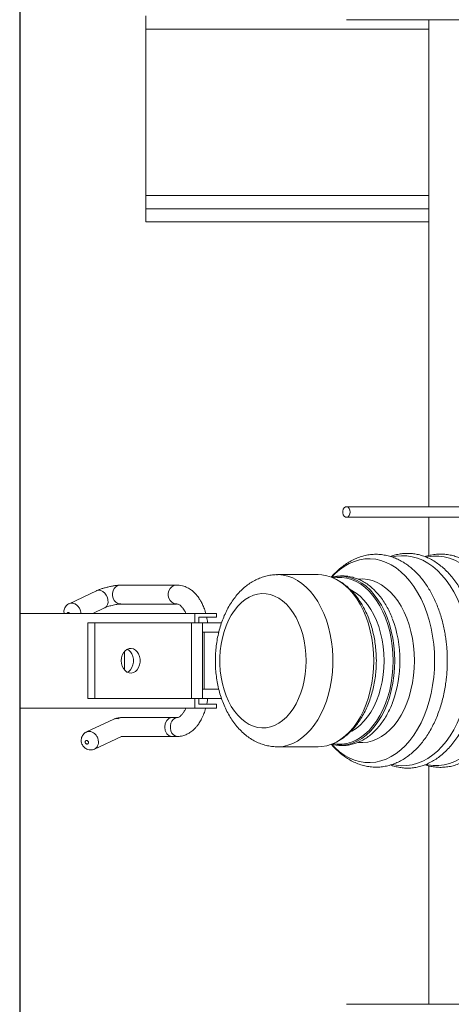
# Model space of a CAD drawing. Extents: x -19121 to 29947, y -17852 to 16528.
# Drawn here: x -10680 to -10546, y 1906 to 2212 of the extents above; entities that cross this region are included whole.
import ezdxf

# ---------------------------------------------------------------- set-up
doc = ezdxf.new("R2010")
doc.units = 0
doc.layers.get('0').update_dxf_attribs({"linetype": 'CONTINUOUS'})
doc.layers.add('PMT-180', color=40, linetype='CONTINUOUS')

# ---------------------------------------------------------------- blocks, each defined once
blk = doc.blocks.new('*U217')
blk.add_line((3937, 1093.75), (0, 1093.75))
at = {"color": 7, "linetype": 'Continuous', "lineweight": 15}
for p, q in [((1996.5, 1093.75), (1946.5, 1093.75)), ((1946.5, 1093.75), (1946.5, 1001.44)), ((1996.5, 1093.75), (1996.5, 1001.44)), ((2008.41, 1053.32), (2001.62, 1067.77)), ((1940.7, 1044.13), (1933.9, 1058.59)), ((1991.5, 1057.77), (1951.5, 1057.77)), ((1951.5, 1057.77), (1951.5, 1054.1)), ((1991.5, 1057.77), (1991.5, 1054.1)), ((1996.5, 1055.16), (1999.37, 1049.06)), ((1924.85, 1054.34), (1931.51, 1040.17)), ((1991.5, 1054.1), (1951.5, 1054.1)), ((1951.5, 1054.1), (1951.5, 1003.21)), ((1991.5, 1054.1), (1991.5, 1003.21)), ((1931.5, 1039.96), (1931.51, 1040.2)), ((1931.5, 1039.96), (1931.5, 1013.47)), ((1941.5, 1013.47), (1941.5, 1039.96)), ((2001.44, 1040.55), (2001.44, 1011.15)), ((2011.44, 1011.15), (2011.44, 1040.55)), ((1976.46, 1038.49), (1966.54, 1038.49)), ((2203.1, 1027.35), (2203.1, 878.15)), ((2203.1, 1027.35), (2210.09, 1027.35)), ((2210.09, 1027.35), (2210.09, 878.15)), ((2210.09, 1027.35), (2217.07, 1027.35)), ((2217.07, 1027.35), (2304.91, 1027.35)), ((2304.91, 1027.35), (2311.89, 1027.35)), ((1931.5, 1013.47), (1931.5, 1010.56)), ((1941.5, 1010.56), (1941.5, 1013.47)), ((1991.5, 1003.21), (1951.5, 1003.21)), ((1951.5, 1003.21), (1951.5, 997.35)), ((1991.5, 1003.21), (1991.5, 997.35)), ((1951.5, 1001.44), (1946.5, 1001.44)), ((1951.5, 999.42), (1948.5, 999.42)), ((1996.5, 1001.44), (1991.5, 1001.44)), ((1994.5, 999.42), (1991.5, 999.42)), ((1991.5, 997.35), (1951.5, 997.35)), ((1951.5, 997.35), (1951.5, 987.38)), ((1956.5, 997.35), (1956.5, 996.55)), ((1986.5, 996.55), (1956.5, 996.55)), ((1986.5, 997.35), (1986.5, 996.55)), ((1991.5, 997.35), (1991.5, 987.37)), ((1948.5, 989.98), (1946.5, 989.98)), ((1996.5, 989.98), (1994.5, 989.98)), ((1926.06, 957.87), (1926.06, 936.36)), ((2016.93, 936.36), (2016.93, 957.87)), ((2014.42, 926.86), (2014.8, 927.56)), ((1916.03, 878.15), (1790.16, 878.15)), ((2047.21, 878.15), (2026.98, 878.15)), ((2309.85, 878.15), (2052.8, 878.15))]:
    blk.add_line(p, q, dxfattribs=at)
at = {"color": 8, "linetype": 'Continuous', "lineweight": 15}
for p, q in [((2217.07, 1027.35), (2217.07, 878.15)), ((2304.91, 1027.35), (2304.91, 878.15))]:
    blk.add_line(p, q, dxfattribs=at)
at = {"color": 7, "linetype": 'Continuous', "lineweight": 15, "flags": 128}
for points in [[(2008.41, 1053.32), (2008.5, 1053.12), (2008.69, 1052.1), (2008.52, 1051.01), (2008.01, 1049.94), (2007.19, 1048.96), (2006.13, 1048.15), (2004.9, 1047.56), (2003.6, 1047.24), (2002.32, 1047.21), (2001.15, 1047.48), (2000.19, 1048.02), (1999.5, 1048.8), (1999.36, 1049.06)], [(2011.44, 1040.56), (2011.43, 1040.85), (2011.16, 1042), (2010.53, 1043.04), (2009.6, 1043.89), (2008.44, 1044.5), (2007.12, 1044.82), (2005.76, 1044.82), (2004.45, 1044.5), (2003.29, 1043.89), (2002.36, 1043.04), (2001.73, 1042), (2001.46, 1040.85), (2001.44, 1040.55)], [(1940.86, 1041.72), (1941.04, 1042.54), (1940.69, 1044.13)], [(1941.04, 1041.51), (1941.11, 1041.42), (1941.5, 1039.96)], [(1971.5, 1040.26), (1973, 1040.12), (1974.42, 1039.73), (1975.68, 1039.09), (1976.71, 1038.25), (1977.47, 1037.24), (1977.9, 1036.13), (1977.99, 1034.97), (1977.73, 1033.83), (1977.13, 1032.77), (1976.23, 1031.84), (1975.07, 1031.09), (1973.72, 1030.57), (1972.25, 1030.3), (1970.75, 1030.3), (1969.28, 1030.57), (1967.93, 1031.09), (1966.77, 1031.84), (1965.87, 1032.77), (1965.27, 1033.83), (1965.01, 1034.97), (1965.1, 1036.13), (1965.53, 1037.24), (1966.29, 1038.25), (1967.32, 1039.09), (1968.58, 1039.73), (1970, 1040.12), (1971.5, 1040.26)], [(1977.62, 1037.08), (1977.13, 1036.27), (1976.23, 1035.34), (1975.07, 1034.59), (1973.72, 1034.07), (1972.25, 1033.8), (1970.75, 1033.8), (1969.28, 1034.07), (1967.93, 1034.59), (1966.77, 1035.34), (1965.87, 1036.27), (1965.45, 1036.94)], [(1931.5, 1010.45), (1931.51, 1010.82), (1931.79, 1011.84), (1932.42, 1012.77), (1933.34, 1013.53), (1934.51, 1014.07), (1935.82, 1014.35), (1937.18, 1014.35), (1938.49, 1014.07), (1939.66, 1013.53), (1940.58, 1012.77), (1941.21, 1011.84), (1941.49, 1010.82), (1941.49, 1010.78)], [(2011.44, 1011.15), (2011.43, 1011.45), (2011.16, 1012.59), (2010.53, 1013.64), (2009.6, 1014.49), (2008.44, 1015.1), (2007.12, 1015.42), (2005.76, 1015.42), (2004.45, 1015.1), (2003.29, 1014.49), (2002.36, 1013.64), (2001.73, 1012.59), (2001.46, 1011.45), (2001.45, 1010.97)], [(1971.5, 942.77), (1975.03, 942.88), (1978.52, 943.22), (1981.94, 943.78), (1985.26, 944.56), (1988.45, 945.54), (1991.46, 946.72), (1994.28, 948.09), (1996.87, 949.64), (1999.2, 951.34), (2001.27, 953.18), (2003.03, 955.15), (2004.49, 957.22), (2005.61, 959.37), (2006.4, 961.58), (2006.84, 963.83), (2006.92, 966.1), (2006.66, 968.36), (2006.05, 970.6), (2005.09, 972.78), (2003.8, 974.89), (2002.19, 976.91), (2000.27, 978.82), (1998.07, 980.59), (1995.6, 982.22), (1992.9, 983.67), (1989.98, 984.95), (1986.87, 986.04), (1983.62, 986.92), (1980.24, 987.59), (1976.78, 988.04), (1973.27, 988.26), (1969.73, 988.26), (1966.22, 988.04), (1962.76, 987.59), (1959.38, 986.92), (1956.13, 986.04), (1953.02, 984.95), (1950.1, 983.67), (1947.4, 982.22), (1944.93, 980.59), (1942.73, 978.82), (1940.81, 976.91), (1939.2, 974.89), (1937.91, 972.78), (1936.95, 970.6), (1936.34, 968.36), (1936.08, 966.1), (1936.16, 963.83), (1936.6, 961.58), (1937.39, 959.37), (1938.51, 957.22), (1939.97, 955.15), (1941.73, 953.18), (1943.8, 951.34), (1946.13, 949.64), (1948.72, 948.09), (1951.54, 946.72), (1954.55, 945.54), (1957.74, 944.56), (1961.06, 943.78), (1964.48, 943.22), (1967.97, 942.88), (1971.5, 942.77)], [(1926.06, 936.36), (1926.17, 934.42), (1926.61, 931.85), (1927.4, 929.32), (1928.54, 926.85), (1930.02, 924.45), (1931.82, 922.14), (1933.93, 919.94), (1936.34, 917.87), (1939.02, 915.95), (1941.95, 914.18), (1945.12, 912.59), (1948.49, 911.19), (1952.05, 909.98), (1955.75, 908.98), (1959.58, 908.19), (1963.5, 907.63), (1967.48, 907.28), (1971.5, 907.17)], [(1971.5, 907.17), (1975.52, 907.28), (1979.5, 907.63), (1983.42, 908.19), (1987.25, 908.98), (1990.95, 909.98), (1994.51, 911.19), (1997.88, 912.59), (2001.05, 914.18), (2003.98, 915.95), (2006.66, 917.87), (2009.07, 919.94), (2011.18, 922.14), (2012.98, 924.45), (2014.46, 926.85), (2015.6, 929.32), (2016.39, 931.85), (2016.83, 934.42), (2016.93, 936.36)], [(1927.38, 929.43), (1925.65, 927.73), (1923.5, 925.27), (1921.68, 922.71), (1920.19, 920.06), (1919.04, 917.33), (1918.24, 914.56), (1917.79, 911.76), (1917.7, 908.94), (1917.97, 906.12), (1918.59, 903.33), (1919.57, 900.58), (1920.89, 897.89), (1922.55, 895.28), (1924.54, 892.77), (1926.83, 890.37), (1929.43, 888.09), (1932.3, 885.96), (1935.44, 883.99), (1938.81, 882.18), (1942.41, 880.56), (1946.19, 879.14), (1950.15, 877.91), (1954.25, 876.9), (1958.46, 876.11), (1962.76, 875.54), (1967.11, 875.19), (1971.5, 875.08)], [(1971.5, 875.08), (1975.89, 875.19), (1980.24, 875.54), (1984.54, 876.11), (1988.75, 876.9), (1992.85, 877.91), (1996.81, 879.14), (2000.59, 880.56), (2004.19, 882.18), (2007.56, 883.99), (2010.7, 885.96), (2013.57, 888.09), (2016.17, 890.37), (2018.46, 892.77), (2020.45, 895.28), (2022.11, 897.89), (2023.43, 900.58), (2024.41, 903.33), (2025.03, 906.12), (2025.3, 908.94), (2025.21, 911.76), (2024.76, 914.56), (2023.96, 917.33), (2022.81, 920.06), (2021.32, 922.71), (2019.5, 925.27), (2017.35, 927.73), (2015.65, 929.4)], [(2050, 919.62), (2048.99, 919.75), (2048.12, 920.12), (2047.5, 920.68), (2047.22, 921.36), (2047.32, 922.07), (2047.77, 922.7), (2048.53, 923.18), (2049.49, 923.43), (2050.52, 923.43), (2051.47, 923.18), (2052.23, 922.7), (2052.69, 922.07), (2052.79, 921.36), (2052.5, 920.68), (2051.89, 920.12), (2051.01, 919.75), (2050, 919.62)], [(1928.41, 915.26), (1928.33, 912.82), (1928.6, 910.3), (1929.22, 907.8), (1930.19, 905.36), (1931.51, 902.98), (1933.16, 900.69), (1935.12, 898.5), (1937.39, 896.44), (1939.94, 894.51), (1942.75, 892.75), (1945.8, 891.16), (1949.06, 889.75), (1952.51, 888.53), (1956.12, 887.53), (1959.85, 886.74), (1963.68, 886.17), (1967.57, 885.82), (1971.5, 885.71)], [(1971.5, 885.71), (1975.43, 885.82), (1979.32, 886.17), (1983.15, 886.74), (1986.88, 887.53), (1990.49, 888.53), (1993.94, 889.75), (1997.2, 891.16), (2000.25, 892.75), (2003.06, 894.51), (2005.61, 896.44), (2007.88, 898.5), (2009.84, 900.69), (2011.49, 902.98), (2012.81, 905.36), (2013.78, 907.8), (2014.4, 910.3), (2014.67, 912.82), (2014.58, 915.34), (2014.58, 915.36)], [(1916.7, 897.21), (1916.33, 895.32), (1916.06, 892.49), (1916.15, 889.66), (1916.59, 886.84), (1917.37, 884.05), (1918.5, 881.31), (1919.96, 878.64), (1921.75, 876.05), (1923.85, 873.56), (1926.26, 871.19), (1928.95, 868.95), (1931.91, 866.85), (1935.11, 864.91), (1938.55, 863.13), (1942.2, 861.54), (1946.03, 860.14), (1950.03, 858.94), (1954.16, 857.95), (1958.4, 857.17), (1962.72, 856.61), (1967.09, 856.28), (1971.5, 856.16)], [(1971.5, 856.16), (1975.91, 856.28), (1980.28, 856.61), (1984.6, 857.17), (1988.84, 857.95), (1992.97, 858.94), (1996.97, 860.14), (2000.8, 861.54), (2004.45, 863.13), (2007.89, 864.91), (2011.09, 866.85), (2014.05, 868.95), (2016.74, 871.19), (2019.15, 873.56), (2021.25, 876.05), (2023.04, 878.64), (2024.5, 881.31), (2025.63, 884.05), (2026.41, 886.84), (2026.85, 889.66), (2026.94, 892.49), (2026.67, 895.32), (2026.27, 897.35)], [(1916.76, 879.36), (1916.61, 878.62), (1916.25, 875.77), (1916.25, 872.91), (1916.61, 870.06), (1917.32, 867.23), (1918.39, 864.46), (1919.8, 861.74), (1921.55, 859.11), (1923.61, 856.58), (1925.99, 854.16), (1928.67, 851.87), (1931.62, 849.73), (1934.83, 847.75), (1938.28, 845.94), (1941.95, 844.32), (1945.8, 842.89), (1949.83, 841.66), (1953.99, 840.65), (1958.27, 839.85), (1962.63, 839.28), (1967.05, 838.94), (1971.5, 838.82)], [(1971.5, 838.82), (1975.95, 838.94), (1980.37, 839.28), (1984.73, 839.85), (1989.01, 840.65), (1993.17, 841.66), (1997.2, 842.89), (2001.05, 844.32), (2004.72, 845.94), (2008.17, 847.75), (2011.38, 849.73), (2014.33, 851.87), (2017.01, 854.16), (2019.39, 856.58), (2021.45, 859.11), (2023.2, 861.74), (2024.61, 864.46), (2025.68, 867.23), (2026.39, 870.06), (2026.75, 872.91), (2026.75, 875.77), (2026.39, 878.62), (2026.24, 879.33)]]:
    blk.add_lwpolyline(points, dxfattribs=at)
at = {"color": 8, "linetype": 'Continuous', "lineweight": 15, "flags": 128}
for points in [[(1931.5, 1013.47), (1931.88, 1014.94), (1932.96, 1016.18), (1934.59, 1017.02), (1936.5, 1017.31), (1938.41, 1017.02), (1940.04, 1016.18), (1941.12, 1014.94), (1941.5, 1013.47), (1941.5, 1013.47)], [(1926.06, 957.87), (1926.07, 957.51), (1926.3, 954.91), (1926.89, 952.34), (1927.83, 949.81), (1929.12, 947.35), (1930.74, 944.97), (1932.69, 942.69), (1934.94, 940.54), (1937.49, 938.52), (1940.3, 936.65), (1943.36, 934.95), (1946.64, 933.44), (1950.13, 932.11), (1953.78, 930.99), (1957.57, 930.09), (1961.47, 929.4), (1965.45, 928.94), (1969.48, 928.71), (1973.52, 928.71), (1977.55, 928.94), (1981.53, 929.4), (1985.43, 930.09), (1989.22, 930.99), (1992.87, 932.11), (1996.36, 933.44), (1999.64, 934.95), (2002.7, 936.65), (2005.51, 938.52), (2008.06, 940.54), (2010.31, 942.69), (2012.26, 944.97), (2013.88, 947.35), (2015.17, 949.81), (2016.11, 952.34), (2016.7, 954.91), (2016.93, 957.51), (2016.93, 957.88)], [(1927.75, 928.49), (1927.49, 926.46), (1927.49, 923.92), (1927.84, 921.39), (1928.55, 918.89), (1929.6, 916.45), (1930.99, 914.07), (1932.71, 911.78), (1934.73, 909.6), (1937.06, 907.55), (1939.66, 905.64), (1942.52, 903.88), (1945.61, 902.3), (1948.9, 900.9), (1952.39, 899.7), (1956.02, 898.7), (1959.78, 897.91), (1963.63, 897.35), (1967.55, 897.01), (1971.5, 896.89)], [(1971.5, 896.89), (1975.45, 897.01), (1979.37, 897.35), (1983.22, 897.91), (1986.98, 898.7), (1990.61, 899.7), (1994.1, 900.9), (1997.39, 902.3), (2000.48, 903.88), (2003.34, 905.64), (2005.94, 907.55), (2008.27, 909.6), (2010.29, 911.78), (2012.01, 914.07), (2013.4, 916.45), (2014.45, 918.89), (2015.16, 921.39), (2015.51, 923.92), (2015.51, 926.46), (2015.25, 928.49)], [(1927.03, 922.51), (1927.31, 920.85), (1928.02, 918.32), (1929.09, 915.84), (1930.49, 913.44), (1932.23, 911.12), (1934.28, 908.91), (1936.63, 906.83), (1939.27, 904.9), (1942.16, 903.12), (1945.29, 901.52), (1948.63, 900.1), (1952.15, 898.89), (1955.83, 897.88), (1959.64, 897.08), (1963.54, 896.51), (1967.5, 896.16), (1971.5, 896.05)], [(1971.5, 896.05), (1975.5, 896.16), (1979.46, 896.51), (1983.36, 897.08), (1987.17, 897.88), (1990.85, 898.89), (1994.37, 900.1), (1997.71, 901.52), (2000.84, 903.12), (2003.73, 904.9), (2006.37, 906.83), (2008.72, 908.91), (2010.77, 911.12), (2012.51, 913.44), (2013.91, 915.84), (2014.98, 918.32), (2015.69, 920.85), (2016.05, 923.41), (2016.05, 923.43)], [(1934.13, 919.16), (1934.4, 918.66), (1935.78, 916.43), (1937.5, 914.3), (1939.52, 912.28), (1941.83, 910.39), (1944.4, 908.65), (1947.23, 907.08), (1950.27, 905.69), (1953.51, 904.49), (1956.91, 903.49), (1960.44, 902.71), (1964.07, 902.14), (1967.77, 901.8), (1971.5, 901.68)], [(1971.5, 901.68), (1975.23, 901.8), (1978.93, 902.14), (1982.56, 902.71), (1986.09, 903.49), (1989.49, 904.49), (1992.73, 905.69), (1995.77, 907.08), (1998.6, 908.65), (2001.17, 910.39), (2003.48, 912.28), (2005.5, 914.3), (2007.22, 916.43), (2008.6, 918.66), (2008.92, 919.26)]]:
    blk.add_lwpolyline(points, dxfattribs=at)
at = {"color": 7, "linetype": 'Continuous', "lineweight": 15}
for centre, radius, start, end in [((1945.51, 924.7), 18.6, 166.0182, 186.7517), ((1997.42, 924.69), 18.67, 356.1536, 13.9549), ((1971.11, 955.49), 62.15, 249.9285, 270.357), ((1971.9, 955.31), 61.97, 269.6273, 290.7378)]:
    blk.add_arc(centre, radius, start, end, dxfattribs=at)
for points, knots in [([(2001.6, 1067.75), (2001.57, 1067.83), (2001.41, 1068.29), (2000.85, 1068.98), (1999.97, 1069.72), (1998.96, 1070.21), (1997.87, 1070.44), (1997.03, 1070.48), (1996.58, 1070.37), (1996.5, 1070.35)], [0, 0, 0, 0, 0.041804, 0.236788, 0.418667, 0.599159, 0.777825, 0.959382, 1, 1, 1, 1]), ([(1926.66, 1060.47), (1926.37, 1060.25), (1925.77, 1059.79), (1925.06, 1058.86), (1924.58, 1057.8), (1924.36, 1056.62), (1924.46, 1055.47), (1924.64, 1054.67), (1924.85, 1054.35), (1924.86, 1054.34)], [0, 0, 0, 0, 0.156697, 0.325116, 0.494929, 0.657613, 0.834819, 0.995442, 1, 1, 1, 1]), ([(1933.87, 1058.58), (1933.77, 1058.8), (1933.53, 1059.33), (1932.89, 1060.04), (1932.03, 1060.7), (1930.97, 1061.17), (1929.85, 1061.36), (1928.67, 1061.3), (1927.59, 1061.02), (1926.94, 1060.63), (1926.66, 1060.47)], [0, 0, 0, 0, 0.084629, 0.205185, 0.333819, 0.469471, 0.611872, 0.730287, 0.887369, 1, 1, 1, 1]), ([(1928.11, 1059.14), (1928.07, 1059.11), (1927.93, 1059.04), (1927.8, 1058.92), (1927.65, 1058.74), (1927.53, 1058.53), (1927.5, 1058.24), (1927.55, 1057.97), (1927.7, 1057.76), (1927.91, 1057.6), (1928.2, 1057.51), (1928.52, 1057.52), (1928.85, 1057.62), (1929.13, 1057.81), (1929.33, 1058.05), (1929.44, 1058.31), (1929.46, 1058.59), (1929.38, 1058.87), (1929.18, 1059.08), (1928.91, 1059.23), (1928.59, 1059.26), (1928.31, 1059.22), (1928.16, 1059.16), (1928.11, 1059.14)], [0, 0, 0, 0, 0.024208, 0.078839, 0.084878, 0.142232, 0.195433, 0.244126, 0.292677, 0.341688, 0.39095, 0.44547, 0.500248, 0.55632, 0.604976, 0.653736, 0.702953, 0.758084, 0.813183, 0.864328, 0.924319, 0.974075, 1, 1, 1, 1]), ([(2011.44, 1040.66), (2011.42, 1041.08), (2011.37, 1041.94), (2011.15, 1043.58), (2010.83, 1045.37), (2010.42, 1047.25), (2009.94, 1049.11), (2009.42, 1050.82), (2008.88, 1052.32), (2008.54, 1053.04), (2008.38, 1053.4)], [0, 0, 0, 0, 0.12379, 0.247911, 0.37239, 0.497188, 0.622395, 0.747918, 0.873756, 1, 1, 1, 1]), ([(1999.43, 1048.93), (1999.53, 1048.72), (1999.74, 1048.3), (2000.07, 1047.37), (2000.4, 1046.28), (2000.72, 1045.06), (2001, 1043.78), (2001.23, 1042.53), (2001.39, 1041.36), (2001.43, 1040.73), (2001.45, 1040.41)], [0, 0, 0, 0, 0.121993, 0.244825, 0.368531, 0.493039, 0.618532, 0.744792, 0.871929, 1, 1, 1, 1]), ([(1941.49, 1039.92), (1941.49, 1039.97), (1941.5, 1040.17), (1941.47, 1040.62), (1941.41, 1041.23), (1941.31, 1041.87), (1941.19, 1042.49), (1941.05, 1043.06), (1940.91, 1043.56), (1940.82, 1043.81), (1940.78, 1043.93)], [0, 0, 0, 0, 0.0538291, 0.202732, 0.3470163, 0.4867926, 0.62199, 0.7524838, 0.8785761, 1, 1, 1, 1]), ([(1931.5, 1010.45), (1931.59, 1009.56), (1931.76, 1007.95), (1932.57, 1005.81), (1933.45, 1004.23), (1934.31, 1003.04), (1935.12, 1002.08), (1936.06, 1001.14), (1937.23, 1000.12), (1938.78, 999), (1940.89, 997.76), (1943.43, 996.65), (1945.38, 995.93), (1946.4, 995.69), (1946.5, 995.67)], [0, 0, 0, 0, 0.130024, 0.233923, 0.324209, 0.381942, 0.438296, 0.499192, 0.564581, 0.648041, 0.753062, 0.879592, 0.988452, 1, 1, 1, 1]), ([(1946.5, 1006.19), (1946.47, 1006.2), (1945.84, 1006.43), (1945.05, 1006.88), (1944.09, 1007.47), (1943.42, 1007.96), (1942.78, 1008.51), (1942.18, 1009.15), (1941.64, 1009.94), (1941.55, 1010.45), (1941.49, 1010.74)], [0, 0, 0, 0, 0.006646, 0.161344, 0.252538, 0.334466, 0.425226, 0.566425, 0.758218, 1, 1, 1, 1]), ([(1996.5, 995.69), (1997.07, 995.85), (1998.55, 996.27), (2000.62, 997.1), (2002.62, 998.08), (2004.07, 998.96), (2005.15, 999.71), (2005.94, 1000.32), (2006.75, 1001.01), (2007.73, 1001.97), (2008.95, 1003.4), (2010.22, 1005.43), (2011.3, 1008.12), (2011.39, 1010.17), (2011.44, 1011.29)], [0, 0, 0, 0, 0.067369, 0.173343, 0.260828, 0.335447, 0.384198, 0.42671, 0.464809, 0.520865, 0.601882, 0.708504, 0.841252, 1, 1, 1, 1]), ([(2001.45, 1010.94), (2001.44, 1010.69), (2001.41, 1010.28), (2001.07, 1009.6), (2000.55, 1008.91), (1999.93, 1008.29), (1999.14, 1007.66), (1998.07, 1006.97), (1997.15, 1006.46), (1996.52, 1006.22), (1996.5, 1006.21)], [0, 0, 0, 0, 0.240031, 0.407388, 0.526869, 0.647142, 0.732242, 0.846367, 0.994586, 1, 1, 1, 1]), ([(1946.5, 1001.44), (1946.5, 1000.58), (1946.5, 998.89), (1946.5, 996.53), (1946.5, 994.58), (1946.5, 992.86), (1946.5, 991.04), (1946.5, 990.05), (1946.5, 990), (1946.5, 989.98)], [0, 0, 0, 0, 0.141115, 0.278621, 0.417445, 0.55993, 0.708319, 0.851104, 1, 1, 1, 1]), ([(1948.5, 999.42), (1948.5, 998.46), (1948.5, 996.54), (1948.5, 994.28), (1948.5, 992.42), (1948.5, 990.73), (1948.5, 990.06), (1948.5, 990), (1948.5, 989.98)], [0, 0, 0, 0, 0.183954, 0.369576, 0.560327, 0.707123, 0.850494, 1, 1, 1, 1]), ([(1994.5, 989.98), (1994.5, 990.01), (1994.5, 990.06), (1994.5, 990.63), (1994.5, 992.05), (1994.5, 993.6), (1994.5, 995.23), (1994.5, 997.14), (1994.5, 998.66), (1994.5, 999.42)], [0, 0, 0, 0, 0.142775, 0.279853, 0.419148, 0.562432, 0.710624, 0.855035, 1, 1, 1, 1]), ([(1996.5, 1001.44), (1996.5, 1000.58), (1996.5, 998.89), (1996.5, 996.53), (1996.5, 994.58), (1996.5, 992.86), (1996.5, 991.04), (1996.5, 990.05), (1996.5, 990), (1996.5, 989.98)], [0, 0, 0, 0, 0.141115, 0.278621, 0.417445, 0.55993, 0.708319, 0.851104, 1, 1, 1, 1]), ([(1948.5, 995.2), (1948.76, 995.13), (1949.72, 994.89), (1950.75, 994.78), (1951.5, 994.69)], [0, 0, 0, 0, 0.265243, 1, 1, 1, 1]), ([(1956.5, 996.55), (1956.5, 995.7), (1956.5, 994.01), (1956.5, 991.7), (1956.5, 989.87), (1956.5, 988.81), (1956.5, 988.86), (1956.5, 989.18), (1956.5, 988.85), (1956.5, 988.82)], [0, 0, 0, 0, 0.171964, 0.338329, 0.496041, 0.648185, 0.813309, 0.981322, 1, 1, 1, 1]), ([(1986.5, 996.55), (1986.5, 995.7), (1986.5, 994.01), (1986.5, 991.7), (1986.5, 989.87), (1986.5, 988.81), (1986.5, 988.86), (1986.5, 989.17), (1986.5, 988.85), (1986.5, 988.82)], [0, 0, 0, 0, 0.171957, 0.338315, 0.496019, 0.648156, 0.813274, 0.981279, 1, 1, 1, 1]), ([(1991.5, 994.69), (1992.06, 994.76), (1993.09, 994.87), (1994.06, 995.1), (1994.5, 995.2)], [0, 0, 0, 0, 0.548677, 1, 1, 1, 1]), ([(2016.91, 957.88), (2016.92, 958.07), (2016.96, 959.19), (2016.74, 961.24), (2016.22, 963.99), (2015.38, 966.67), (2014.24, 969.28), (2012.82, 971.81), (2011.1, 974.24), (2009.11, 976.56), (2006.84, 978.76), (2004.31, 980.8), (2001.54, 982.69), (1998.55, 984.41), (1995.36, 985.93), (1992, 987.25), (1988.51, 988.36), (1984.9, 989.26), (1981.21, 989.93), (1977.45, 990.39), (1973.65, 990.63), (1969.84, 990.64), (1966.04, 990.43), (1962.27, 990.01), (1958.56, 989.35), (1954.93, 988.48), (1951.41, 987.39), (1948.01, 986.08), (1944.76, 984.57), (1941.68, 982.84), (1938.82, 980.9), (1936.18, 978.78), (1933.81, 976.48), (1931.73, 974.03), (1929.95, 971.45), (1928.5, 968.77), (1927.38, 966.02), (1926.6, 963.22), (1926.14, 960.5), (1926.1, 958.71), (1926.08, 957.87)], [0, 0, 0, 0, 0.005155, 0.029962, 0.054723, 0.079553, 0.104587, 0.129934, 0.155677, 0.181863, 0.208494, 0.235521, 0.262873, 0.290448, 0.318159, 0.34592, 0.373675, 0.401399, 0.429086, 0.456738, 0.48437, 0.511997, 0.53964, 0.567313, 0.595037, 0.62283, 0.650707, 0.678681, 0.706741, 0.734876, 0.763026, 0.791105, 0.819, 0.846592, 0.873767, 0.90045, 0.92662, 0.95231, 0.97759, 1, 1, 1, 1]), ([(1927.43, 929.55), (1927.09, 929.26), (1925.99, 928.32), (1924.31, 926.63), (1922.37, 924.45), (1920.61, 922.11), (1919.01, 919.58), (1917.65, 916.88), (1916.56, 914.03), (1915.8, 911.15), (1915.38, 908.25), (1915.28, 905.39), (1915.5, 902.55), (1916.03, 899.7), (1916.88, 896.92), (1918.01, 894.22), (1919.37, 891.69), (1920.99, 889.24), (1922.86, 886.89), (1924.96, 884.64), (1927.29, 882.52), (1929.82, 880.52), (1932.56, 878.65), (1935.47, 876.93), (1938.55, 875.35), (1941.77, 873.91), (1945.13, 872.64), (1948.59, 871.53), (1952.13, 870.58), (1955.7, 869.81), (1959.18, 869.22), (1962.33, 868.83), (1965.12, 868.58), (1968.09, 868.4), (1971.65, 868.32), (1974.96, 868.4), (1977.94, 868.58), (1980.46, 868.81), (1983.45, 869.18), (1986.54, 869.68), (1989.73, 870.32), (1992.94, 871.12), (1996.12, 872.06), (1999.24, 873.14), (2002.28, 874.36), (2005.22, 875.72), (2008.03, 877.21), (2010.71, 878.83), (2013.23, 880.56), (2015.58, 882.41), (2017.75, 884.37), (2019.74, 886.43), (2021.53, 888.6), (2023.11, 890.86), (2024.49, 893.22), (2025.64, 895.68), (2026.56, 898.26), (2027.23, 900.95), (2027.63, 903.77), (2027.72, 906.63), (2027.48, 909.49), (2026.94, 912.28), (2026.1, 915), (2024.99, 917.66), (2023.61, 920.23), (2021.99, 922.69), (2020.17, 925), (2018.2, 927.14), (2016.66, 928.64), (2015.72, 929.43), (2015.53, 929.59)], [0, 0, 0, 0, 0.006093, 0.019827, 0.034422, 0.049439, 0.064679, 0.081613, 0.098489, 0.115282, 0.132001, 0.148627, 0.16448, 0.180597, 0.197651, 0.213317, 0.229107, 0.244995, 0.260945, 0.276925, 0.292909, 0.308874, 0.324817, 0.34073, 0.356608, 0.37244, 0.38821, 0.403892, 0.419483, 0.43488, 0.449786, 0.463361, 0.474016, 0.484067, 0.499838, 0.517429, 0.524529, 0.536307, 0.548515, 0.561587, 0.575202, 0.589232, 0.603471, 0.617826, 0.632334, 0.646944, 0.661628, 0.676363, 0.691131, 0.705921, 0.720726, 0.735545, 0.750371, 0.765217, 0.780105, 0.795082, 0.810246, 0.825752, 0.841804, 0.858579, 0.874951, 0.890989, 0.906966, 0.92283, 0.938519, 0.953943, 0.968954, 0.983315, 0.996591, 1, 1, 1, 1]), ([(1927.52, 929.37), (1927.46, 929.19), (1927.14, 928.17), (1926.85, 926.25), (1926.69, 923.65), (1926.86, 921.05), (1927.35, 918.49), (1928.14, 915.98), (1929.24, 913.52), (1930.63, 911.14), (1932.32, 908.85), (1934.29, 906.65), (1936.53, 904.59), (1939.02, 902.65), (1941.75, 900.87), (1944.71, 899.26), (1947.35, 898.02), (1949.06, 897.39), (1949.66, 897.17)], [0, 0, 0, 0, 0.0137827, 0.0803807, 0.1463915, 0.2120738, 0.2776928, 0.3434935, 0.4097619, 0.476688, 0.5443639, 0.6128004, 0.6818767, 0.751463, 0.8213945, 0.8915313, 0.9617504, 1, 1, 1, 1]), ([(1928.21, 927.57), (1928.45, 927.07), (1929.12, 925.69), (1930.51, 923.55), (1932.37, 921.16), (1934.52, 918.89), (1936.93, 916.75), (1939.59, 914.77), (1942.49, 912.95), (1945.6, 911.32), (1948.89, 909.88), (1952.33, 908.65), (1955.9, 907.63), (1959.57, 906.83), (1963.32, 906.24), (1967.06, 905.88), (1969.79, 905.78), (1971.95, 905.76), (1974.17, 905.8), (1977.41, 906), (1981.2, 906.45), (1984.92, 907.13), (1988.57, 908.02), (1992.11, 909.13), (1995.52, 910.46), (1998.77, 912), (2001.85, 913.75), (2004.73, 915.7), (2007.36, 917.84), (2009.74, 920.15), (2011.81, 922.63), (2013.29, 924.7), (2013.96, 925.99), (2014.15, 926.36)], [0, 0, 0, 0, 0.018611, 0.051079, 0.084082, 0.117649, 0.151751, 0.186305, 0.221207, 0.256329, 0.291568, 0.326827, 0.362057, 0.397245, 0.432385, 0.467489, 0.500741, 0.507609, 0.526754, 0.561855, 0.597002, 0.632214, 0.667515, 0.702922, 0.738447, 0.774086, 0.809811, 0.845548, 0.881192, 0.916602, 0.951629, 0.986133, 1, 1, 1, 1]), ([(1994.09, 897.45), (1994.38, 897.56), (1995.78, 898.07), (1998.13, 899.19), (2001.11, 900.79), (2003.88, 902.58), (2006.42, 904.54), (2008.71, 906.65), (2010.73, 908.9), (2012.45, 911.26), (2013.87, 913.72), (2014.96, 916.25), (2015.74, 918.83), (2016.18, 921.44), (2016.31, 924.05), (2016.09, 926.63), (2015.81, 928.4), (2015.53, 929.29), (2015.51, 929.34)], [0, 0, 0, 0, 0.018544, 0.090219, 0.161994, 0.23384, 0.305664, 0.377345, 0.44871, 0.519556, 0.589726, 0.659064, 0.727534, 0.795223, 0.862325, 0.929124, 0.995866, 1, 1, 1, 1]), ([(1790.16, 565.68), (1790.16, 566.57), (1790.16, 568.77), (1790.16, 572.98), (1790.16, 578.12), (1790.16, 583.62), (1790.16, 588.83), (1790.16, 594.59), (1790.16, 601.15), (1790.16, 608.59), (1790.16, 616.35), (1790.16, 624.4), (1790.16, 632.62), (1790.16, 640.9), (1790.16, 649.14), (1790.16, 657.33), (1790.16, 666.04), (1790.16, 675.12), (1790.16, 684.4), (1790.16, 693.15), (1790.16, 701.3), (1790.16, 710.59), (1790.16, 721.56), (1790.16, 734.65), (1790.16, 748.4), (1790.16, 762.6), (1790.16, 777.17), (1790.16, 790.2), (1790.16, 801.55), (1790.16, 811.05), (1790.16, 820.68), (1790.16, 830.25), (1790.16, 838.12), (1790.16, 844.22), (1790.16, 848.85), (1790.16, 854.04), (1790.16, 860.18), (1790.16, 866.98), (1790.16, 874.34), (1790.16, 882.15), (1790.16, 889.98), (1790.16, 897.71), (1790.16, 905.25), (1790.16, 913.32), (1790.16, 918.72), (1790.16, 921.54)], [0, 0, 0, 0, 0.008081, 0.01984, 0.035631, 0.049587, 0.062142, 0.074651, 0.091888, 0.110047, 0.129411, 0.150231, 0.172443, 0.195403, 0.219026, 0.24323, 0.267916, 0.298016, 0.327638, 0.35575, 0.382096, 0.406467, 0.446168, 0.488968, 0.533476, 0.57796, 0.622365, 0.666681, 0.693195, 0.719666, 0.746063, 0.771607, 0.795585, 0.80702, 0.818114, 0.83064, 0.84584, 0.863726, 0.880725, 0.899712, 0.920833, 0.938216, 0.957071, 0.977587, 1, 1, 1, 1]), ([(2047.21, 921.54), (2047.21, 918.25), (2047.21, 911.91), (2047.21, 902.35), (2047.21, 893.25), (2047.21, 884.59), (2047.21, 876.37), (2047.21, 868.09), (2047.21, 859.8), (2047.21, 851.56), (2047.21, 843.9), (2047.21, 836.8), (2047.21, 829.58), (2047.21, 822.4), (2047.21, 815.35), (2047.21, 808.9), (2047.21, 802.75), (2047.21, 796.64), (2047.21, 790.53), (2047.21, 782.69), (2047.21, 773.18), (2047.21, 762.06), (2047.21, 750.7), (2047.21, 739.13), (2047.21, 727.34), (2047.21, 715.6), (2047.21, 703.98), (2047.21, 693.53), (2047.21, 684.38), (2047.21, 676.59), (2047.21, 669.09), (2047.21, 661.48), (2047.21, 653.88), (2047.21, 646.13), (2047.21, 638.43), (2047.21, 630.42), (2047.21, 622.19), (2047.21, 613.76), (2047.21, 605.86), (2047.21, 598.64), (2047.21, 592.2), (2047.21, 585.91), (2047.21, 579.82), (2047.21, 574.13), (2047.21, 569.4), (2047.21, 566.73), (2047.21, 565.68)], [0, 0, 0, 0, 0.026098, 0.0502598, 0.0728045, 0.0939854, 0.1139993, 0.1329958, 0.1545885, 0.1749759, 0.1942215, 0.2123451, 0.2293424, 0.2503785, 0.2692772, 0.28634, 0.3034155, 0.3207559, 0.3383583, 0.3562105, 0.3895612, 0.4236333, 0.4583114, 0.4959967, 0.5340361, 0.572202, 0.6102412, 0.6472271, 0.6734427, 0.6980423, 0.7210286, 0.7435127, 0.7678011, 0.789245, 0.8113027, 0.8333217, 0.8551886, 0.876785, 0.8980768, 0.9139761, 0.9296738, 0.9451223, 0.9605623, 0.9759518, 0.99049, 1, 1, 1, 1]), ([(2052.8, 565.68), (2052.8, 566.57), (2052.8, 568.77), (2052.8, 572.98), (2052.8, 578.12), (2052.8, 583.62), (2052.8, 588.83), (2052.8, 594.59), (2052.8, 601.15), (2052.8, 608.59), (2052.8, 616.35), (2052.8, 624.4), (2052.8, 632.62), (2052.8, 640.9), (2052.8, 649.14), (2052.8, 657.33), (2052.8, 666.04), (2052.8, 675.12), (2052.8, 684.4), (2052.8, 693.15), (2052.8, 701.3), (2052.8, 710.59), (2052.8, 721.56), (2052.8, 734.65), (2052.8, 748.4), (2052.8, 762.6), (2052.8, 777.17), (2052.8, 790.2), (2052.8, 801.55), (2052.8, 811.05), (2052.8, 820.68), (2052.8, 830.25), (2052.8, 838.12), (2052.8, 844.22), (2052.8, 848.85), (2052.8, 854.04), (2052.8, 860.18), (2052.8, 866.98), (2052.8, 874.34), (2052.8, 882.15), (2052.8, 889.98), (2052.8, 897.71), (2052.8, 905.25), (2052.8, 913.32), (2052.8, 918.72), (2052.8, 921.54)], [0, 0, 0, 0, 0.008081, 0.01984, 0.035631, 0.049587, 0.062142, 0.074651, 0.091888, 0.110047, 0.129411, 0.150231, 0.172443, 0.195403, 0.219026, 0.24323, 0.267916, 0.298016, 0.327638, 0.35575, 0.382096, 0.406467, 0.446168, 0.488968, 0.533476, 0.57796, 0.622365, 0.666681, 0.693195, 0.719666, 0.746063, 0.771607, 0.795585, 0.80702, 0.818114, 0.83064, 0.84584, 0.863726, 0.880725, 0.899712, 0.920833, 0.938216, 0.957071, 0.977587, 1, 1, 1, 1]), ([(2309.85, 921.54), (2309.85, 918.25), (2309.85, 911.91), (2309.85, 902.35), (2309.85, 893.25), (2309.85, 884.59), (2309.85, 876.37), (2309.85, 868.09), (2309.85, 859.8), (2309.85, 851.56), (2309.85, 843.9), (2309.85, 836.8), (2309.85, 829.58), (2309.85, 822.4), (2309.85, 815.35), (2309.85, 808.9), (2309.85, 802.75), (2309.85, 796.64), (2309.85, 790.53), (2309.85, 782.69), (2309.85, 773.18), (2309.85, 762.06), (2309.85, 750.7), (2309.85, 739.13), (2309.85, 727.34), (2309.85, 715.6), (2309.85, 703.98), (2309.85, 693.53), (2309.85, 684.38), (2309.85, 676.59), (2309.85, 669.09), (2309.85, 661.48), (2309.85, 653.88), (2309.85, 646.13), (2309.85, 638.43), (2309.85, 630.42), (2309.85, 622.19), (2309.85, 613.76), (2309.85, 605.86), (2309.85, 598.64), (2309.85, 592.2), (2309.85, 585.91), (2309.85, 579.82), (2309.85, 574.13), (2309.85, 569.4), (2309.85, 566.73), (2309.85, 565.68)], [0, 0, 0, 0, 0.026098, 0.0502598, 0.0728045, 0.0939854, 0.1139993, 0.1329958, 0.1545885, 0.1749759, 0.1942215, 0.2123451, 0.2293424, 0.2503785, 0.2692772, 0.28634, 0.3034155, 0.3207559, 0.3383583, 0.3562105, 0.3895612, 0.4236333, 0.4583114, 0.4959967, 0.5340361, 0.572202, 0.6102412, 0.6472271, 0.6734427, 0.6980423, 0.7210286, 0.7435127, 0.7678011, 0.789245, 0.8113027, 0.8333217, 0.8551886, 0.876785, 0.8980768, 0.9139761, 0.9296738, 0.9451223, 0.9605623, 0.9759518, 0.99049, 1, 1, 1, 1]), ([(1916.5, 898.36), (1916.23, 897.59), (1915.66, 895.96), (1915.13, 893.45), (1914.82, 890.84), (1914.8, 888.22), (1915.05, 885.6), (1915.6, 882.92), (1916.46, 880.22), (1917.66, 877.52), (1919.14, 874.91), (1920.92, 872.37), (1922.98, 869.92), (1925.32, 867.58), (1927.94, 865.35), (1930.8, 863.26), (1933.92, 861.3), (1937.26, 859.49), (1940.84, 857.84), (1944.52, 856.41), (1948.24, 855.2), (1951.95, 854.2), (1955.74, 853.38), (1959.5, 852.75), (1962.81, 852.35), (1965.76, 852.11), (1968.52, 851.97), (1972.01, 851.9), (1975.21, 851.99), (1978.4, 852.2), (1981.13, 852.46), (1984.4, 852.89), (1987.81, 853.49), (1991.35, 854.28), (1994.92, 855.25), (1998.47, 856.41), (2001.95, 857.76), (2005.31, 859.29), (2008.53, 860.98), (2011.57, 862.84), (2014.41, 864.85), (2017.03, 867), (2019.41, 869.28), (2021.53, 871.67), (2023.38, 874.16), (2024.94, 876.75), (2026.21, 879.4), (2027.18, 882.11), (2027.81, 884.79), (2028.15, 887.42), (2028.21, 889.99), (2028.01, 892.53), (2027.54, 895.04), (2027.04, 896.95), (2026.62, 898.02), (2026.52, 898.27)], [0, 0, 0, 0, 0.016811, 0.035444, 0.054326, 0.073389, 0.092585, 0.111953, 0.132983, 0.153456, 0.173981, 0.194556, 0.215191, 0.235888, 0.256654, 0.277504, 0.298464, 0.319567, 0.340868, 0.362463, 0.382137, 0.401845, 0.421534, 0.440988, 0.459147, 0.471457, 0.484955, 0.500314, 0.523191, 0.532433, 0.547891, 0.564157, 0.581726, 0.600149, 0.619189, 0.638658, 0.658426, 0.678399, 0.698518, 0.71874, 0.739037, 0.759388, 0.779783, 0.800207, 0.820659, 0.841135, 0.861631, 0.88215, 0.902482, 0.921441, 0.94008, 0.958523, 0.976686, 0.994464, 1, 1, 1, 1]), ([(1916.58, 880.08), (1916.46, 879.73), (1916.04, 878.52), (1915.59, 876.41), (1915.24, 873.68), (1915.2, 870.91), (1915.46, 868.07), (1916.04, 865.25), (1916.92, 862.47), (1918.09, 859.8), (1919.5, 857.26), (1921.17, 854.81), (1923.09, 852.45), (1925.25, 850.2), (1927.64, 848.08), (1930.23, 846.08), (1933.02, 844.21), (1935.99, 842.5), (1939.12, 840.93), (1942.39, 839.52), (1945.79, 838.27), (1949.29, 837.18), (1952.86, 836.26), (1956.45, 835.52), (1959.95, 834.97), (1963.03, 834.6), (1965.79, 834.38), (1968.5, 834.24), (1971.87, 834.17), (1974.96, 834.25), (1977.94, 834.43), (1980.47, 834.66), (1983.46, 835.03), (1986.57, 835.53), (1989.78, 836.19), (1993.01, 836.99), (1996.22, 837.95), (1999.37, 839.04), (2002.43, 840.28), (2005.39, 841.66), (2008.23, 843.18), (2010.93, 844.83), (2013.47, 846.6), (2015.85, 848.49), (2018.05, 850.51), (2020.06, 852.63), (2021.86, 854.86), (2023.46, 857.2), (2024.83, 859.64), (2025.96, 862.19), (2026.85, 864.84), (2027.46, 867.59), (2027.78, 870.45), (2027.79, 873.31), (2027.47, 876.09), (2027.01, 878.34), (2026.56, 879.66), (2026.41, 880.11)], [0, 0, 0, 0, 0.007454, 0.026307, 0.045405, 0.066248, 0.08583, 0.106038, 0.127077, 0.146598, 0.166275, 0.186083, 0.205982, 0.225935, 0.245902, 0.265862, 0.285785, 0.305663, 0.325488, 0.345245, 0.364912, 0.384487, 0.403947, 0.423092, 0.441499, 0.458544, 0.470631, 0.483595, 0.499873, 0.521709, 0.530556, 0.545235, 0.560465, 0.576789, 0.593809, 0.611365, 0.629282, 0.647245, 0.665401, 0.683706, 0.702123, 0.720629, 0.739203, 0.757837, 0.776524, 0.795254, 0.814037, 0.832888, 0.851839, 0.870954, 0.890328, 0.910099, 0.930428, 0.951468, 0.971503, 0.99018, 1, 1, 1, 1])]:
    blk.add_open_spline(points, degree=3, knots=knots, dxfattribs=at)
at = {"color": 8, "linetype": 'Continuous', "lineweight": 15}
for points, knots in [([(1996.5, 1067.51), (1996.53, 1067.53), (1996.65, 1067.6), (1996.8, 1067.8), (1996.93, 1068.06), (1996.94, 1068.33), (1996.84, 1068.56), (1996.68, 1068.72), (1996.55, 1068.76), (1996.5, 1068.77)], [0, 0, 0, 0, 0.046677, 0.22294, 0.398488, 0.571898, 0.742856, 0.91302, 1, 1, 1, 1]), ([(2001.56, 1067.74), (2001.68, 1067.5), (2002, 1066.87), (2001.92, 1065.61), (2001.35, 1064.21), (2000.27, 1062.96), (1999.03, 1062.15), (1997.74, 1061.64), (1996.95, 1061.57), (1996.5, 1061.53)], [0, 0, 0, 0, 0.09715, 0.263613, 0.430373, 0.596145, 0.760676, 0.863532, 1, 1, 1, 1]), ([(1933.85, 1058.58), (1934, 1058.2), (1934.3, 1057.45), (1934.14, 1056.12), (1933.58, 1054.86), (1932.55, 1053.68), (1931.19, 1052.76), (1929.56, 1052.25), (1927.94, 1052.19), (1926.56, 1052.59), (1925.46, 1053.33), (1925.07, 1054.01), (1924.88, 1054.35)], [0, 0, 0, 0, 0.096009, 0.1879856, 0.2953768, 0.3854191, 0.49705, 0.6063464, 0.7081534, 0.8160654, 0.9072015, 1, 1, 1, 1])]:
    blk.add_open_spline(points, degree=3, knots=knots, dxfattribs=at)

msp = doc.modelspace()

# ---------------------------------------------------------------- linework, layer by layer
at = {"layer": 'PMT-180'}
msp.add_lwpolyline([(-10680.36, 3170.26), (-10680.36, 852.5), (-9814.89, 852.5), (-9814.89, 3170.26)], close=True, dxfattribs=at)

# ---------------------------------------------------------------- block references
at = {"xscale": 0.5887128453478504, "yscale": 0.5887128453478504, "zscale": 0.5887128453478504, "rotation": 90}
msp.add_blockref('*U217', (-10036.46, 852.5), dxfattribs=at)

doc.saveas('drawing.dxf')
